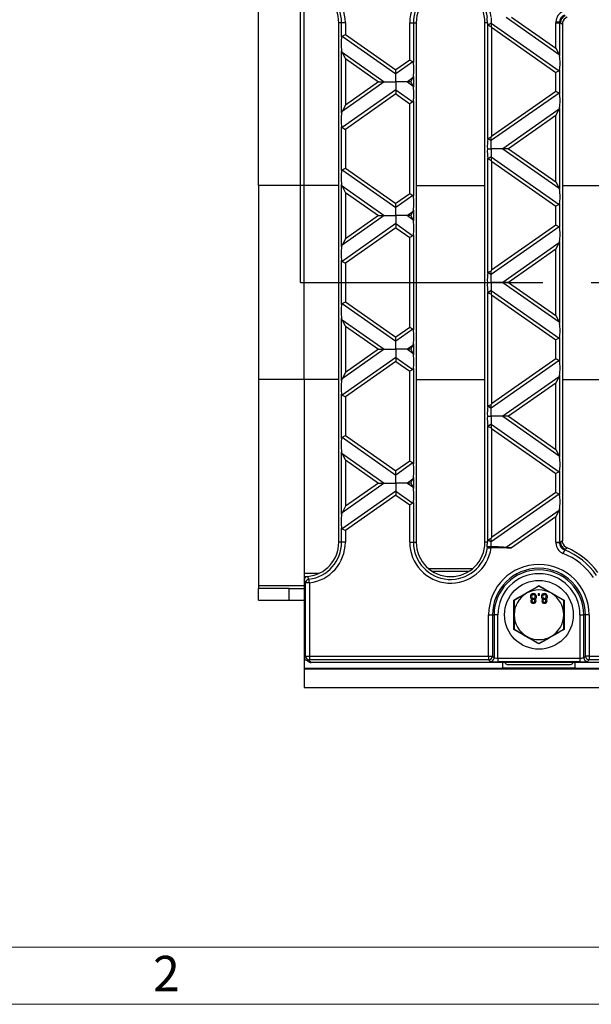
# Model space of a CAD drawing. Units: millimetres. Extents: x 35 to 2065, y 35 to 1450.
# Drawn here: x 387 to 536, y 35 to 293 of the extents above; entities that cross this region are included whole.
import ezdxf

# ---------------------------------------------------------------- set-up
doc = ezdxf.new("R2010")
doc.units = ezdxf.units.MM
doc.header["$LTSCALE"] = 5
doc.linetypes.add('CENTERX2', pattern=[20.32, 12.7, -2.54, 2.54, -2.54])
for name, color, linetype in [('HAURATON_CENTERLINE', 60, 'CENTERX2'), ('HAURATON_DIMENSIONING', 1, 'Continuous'), ('HAURATON_FRAME_LOGO', 1, 'Continuous')]:
    doc.layers.add(name, color=color, linetype=linetype)
doc.layers.add('HAURATON_PRODUCT_CONTOUR', color=7, linetype='Continuous', lineweight=25)
doc.styles.add('SLDTEXTSTYLE1', font='GOTHIC.TTF', dxfattribs={"width": 0.913})
doc.styles.add('SLDTEXTSTYLE2', font='ARIAL.TTF', dxfattribs={"width": 0.948})
doc.dimstyles.new('SLDDIMSTYLE0', dxfattribs={"dimtxt": 17.5, "dimasz": 17.5, "dimexe": 0, "dimexo": 0.0625, "dimgap": 4.375, "dimtad": 1, "dimdec": 0, "dimrnd": 1e-09, "dimzin": 12, "dimdsep": 46, "dimtxsty": 'SLDTEXTSTYLE2', "dimsah": 1, "dimcen": 0.09, "dimadec": 0, "dimazin": 3, "dimtfac": 1, "dimtdec": 0, "dimtofl": 0, "dimtmove": 0, "dimatfit": 3, "dimfxl": 1, "dimfrac": 2, "dimtolj": 1, "dimtzin": 12, "dimarcsym": 0})
doc.dimstyles.new('SLDDIMSTYLE1', dxfattribs={"dimtxt": 17.5, "dimasz": 17.5, "dimexe": 0, "dimexo": 0.0625, "dimgap": 4.375, "dimtad": 1, "dimdec": 0, "dimrnd": 1e-09, "dimzin": 12, "dimdsep": 46, "dimtxsty": 'SLDTEXTSTYLE2', "dimsah": 1, "dimcen": 0.09, "dimadec": 0, "dimazin": 3, "dimtfac": 1, "dimtdec": 0, "dimtmove": 0, "dimatfit": 0, "dimfxl": 1, "dimfrac": 2, "dimtolj": 1, "dimtzin": 12, "dimarcsym": 0})

# ---------------------------------------------------------------- blocks, each defined once
blk = doc.blocks.new('_D_1')
at = {"layer": 'HAURATON_DIMENSIONING'}
for p, q in [((690.08, 421.83), (730.18, 421.83)), ((730.18, 386.95), (690.08, 386.95)), ((460.13, 223.97), (460.13, 384.97)), ((960.13, 223.97), (960.13, 384.97)), ((460.13, 379.97), (960.13, 379.97))]:
    blk.add_line(p, q, dxfattribs=at)
for centre, start, end in [((690.08, 404.39), 90, 270), ((730.18, 404.39), 270, 90)]:
    blk.add_arc(centre, 17.44, start, end, dxfattribs=at)
for points in [[(460.13, 379.97), (477.63, 377.28), (477.63, 382.67)], [(960.13, 379.97), (942.63, 382.67), (942.63, 377.28)]]:
    blk.add_solid(points, dxfattribs=at)
at = {"layer": 'HAURATON_DIMENSIONING', "insert": (690.08, 413.52), "char_height": 17.5, "attachment_point": 1, "style": 'SLDTEXTSTYLE2'}
blk.add_mtext('500', dxfattribs=at)
blk = doc.blocks.new('_D_2')
at = {"layer": 'HAURATON_DIMENSIONING'}
for p, q in [((449.13, 306.4), (449.13, 384.97)), ((460.13, 223.97), (460.13, 384.97)), ((449.13, 379.97), (396.12, 379.97)), ((449.13, 379.97), (460.13, 379.97)), ((460.13, 379.97), (493.78, 379.97))]:
    blk.add_line(p, q, dxfattribs=at)
for points in [[(449.13, 379.97), (431.63, 382.67), (431.63, 377.28)], [(460.13, 379.97), (477.63, 377.28), (477.63, 382.67)]]:
    blk.add_solid(points, dxfattribs=at)
at = {"layer": 'HAURATON_DIMENSIONING', "insert": (396.12, 402.53), "char_height": 17.5, "attachment_point": 1, "style": 'SLDTEXTSTYLE2'}
blk.add_mtext('11', dxfattribs=at)

msp = doc.modelspace()

# ---------------------------------------------------------------- linework, layer by layer
at = {"layer": 'HAURATON_CENTERLINE'}
msp.add_line((460.13, 223.97), (960.13, 223.97), dxfattribs=at)
at = {"layer": 'HAURATON_FRAME_LOGO', "lineweight": 18}
for p, q in [((50, 50), (1115, 50)), ((35, 35), (1139, 35))]:
    msp.add_line(p, q, dxfattribs=at)
at = {"layer": 'HAURATON_PRODUCT_CONTOUR'}
for p, q in [((449.13, 249.4), (449.13, 303.4)), ((461.13, 249.4), (461.13, 300.2)), ((470.91, 291.97), (470.18, 291.97)), ((470.18, 155.97), (470.18, 291.97)), ((471.9, 291.97), (470.91, 291.97)), ((470.91, 288.27), (470.91, 291.97)), ((471.9, 291.97), (471.9, 288.93)), ((488.76, 291.97), (489.74, 291.97)), ((488.76, 282.2), (488.76, 291.97)), ((489.74, 291.97), (489.74, 281.55)), ((489.74, 291.97), (490.48, 291.97)), ((490.48, 291.97), (490.48, 155.97)), ((509.15, 291.97), (508.48, 291.97)), ((508.48, 155.97), (508.48, 291.97)), ((509.21, 261.45), (509.21, 291.53)), ((510.13, 291.88), (509.33, 291.32)), ((509.33, 291.32), (510.13, 290.91)), ((510.13, 293.23), (510.13, 291.88)), ((510.13, 291.88), (510.13, 290.91)), ((510.13, 291.88), (527.92, 279.42)), ((514.02, 293.39), (527.92, 283.65)), ((515.4, 293.47), (527.06, 285.31)), ((527.06, 292.2), (528.04, 292.18)), ((527.06, 285.31), (527.06, 291.97)), ((527.06, 291.97), (528.04, 291.97)), ((528.28, 291.97), (528.04, 292.18)), ((528.04, 291.97), (528.04, 283.28)), ((528.04, 291.97), (528.28, 291.97)), ((528.78, 291.64), (528.78, 156.31)), ((471.03, 288.47), (471.9, 288.93)), ((471.9, 288.93), (485.13, 279.66)), ((510.2, 290.77), (510.13, 290.91)), ((510.2, 290.77), (510.2, 262.21)), ((510.2, 290.77), (527.06, 278.97)), ((471.03, 288.47), (485.13, 278.6)), ((470.91, 268.36), (470.91, 284.62)), ((471.9, 282.58), (471.03, 284.25)), ((471.03, 284.25), (482.11, 276.49)), ((527.06, 285.31), (527.92, 283.65)), ((471.9, 282.58), (471.9, 270.4)), ((471.9, 282.58), (480.6, 276.49)), ((488.76, 282.2), (485.13, 279.66)), ((489.62, 281.75), (485.13, 278.6)), ((489.62, 281.75), (488.76, 282.2)), ((485.13, 278.6), (485.13, 279.66)), ((485.13, 276.49), (485.13, 278.6)), ((527.92, 279.42), (527.06, 278.97)), ((527.06, 274.01), (527.06, 278.97)), ((528.04, 279.62), (528.04, 273.36)), ((482.11, 276.49), (471.03, 268.74)), ((480.6, 276.49), (471.9, 270.4)), ((480.6, 276.49), (482.11, 276.49)), ((482.11, 276.49), (485.13, 276.49)), ((488.15, 276.49), (485.13, 276.49)), ((485.13, 276.49), (485.13, 274.38)), ((489.62, 277.52), (488.15, 276.49)), ((489.09, 276.49), (488.15, 276.49)), ((488.15, 276.49), (489.62, 275.46)), ((489.09, 276.49), (489.62, 277.52)), ((489.09, 276.49), (489.62, 275.46)), ((489.74, 277.89), (489.74, 275.09)), ((485.13, 274.38), (471.03, 264.51)), ((485.13, 273.32), (471.9, 264.06)), ((485.13, 274.38), (485.13, 273.32)), ((485.13, 274.38), (489.62, 271.23)), ((485.13, 273.32), (488.76, 270.78)), ((527.92, 273.56), (510.13, 261.1)), ((527.06, 274.01), (510.2, 262.21)), ((527.92, 273.56), (527.06, 274.01)), ((489.62, 271.23), (488.76, 270.78)), ((488.76, 247.19), (488.76, 270.78)), ((489.74, 271.43), (489.74, 246.54)), ((471.9, 270.4), (471.03, 268.74)), ((527.92, 269.33), (513.15, 258.99)), ((527.06, 267.67), (527.92, 269.33)), ((528.04, 269.7), (528.04, 248.27)), ((527.06, 267.67), (514.66, 258.99)), ((527.06, 250.3), (527.06, 267.67)), ((470.91, 253.26), (470.91, 264.71)), ((471.03, 264.51), (471.9, 264.06)), ((471.9, 264.06), (471.9, 253.91)), ((509.33, 261.66), (510.13, 262.07)), ((509.33, 261.66), (510.13, 261.1)), ((510.2, 262.21), (510.13, 262.07)), ((510.13, 261.1), (510.13, 262.07)), ((510.13, 258.99), (510.13, 261.1)), ((509.11, 258.99), (510.13, 258.99)), ((513.15, 258.99), (510.13, 258.99)), ((510.13, 258.99), (510.13, 256.87)), ((514.66, 258.99), (513.15, 258.99)), ((513.15, 258.99), (527.92, 248.64)), ((514.66, 258.99), (527.06, 250.3)), ((509.21, 226.44), (509.21, 256.52)), ((510.13, 256.87), (509.33, 256.31)), ((509.33, 256.31), (510.13, 255.9)), ((510.13, 256.87), (510.13, 255.9)), ((510.13, 256.87), (527.92, 244.41)), ((510.2, 255.76), (510.13, 255.9)), ((510.2, 255.76), (527.06, 243.96)), ((510.2, 255.76), (510.2, 227.2)), ((471.03, 253.46), (471.9, 253.91)), ((471.03, 253.46), (485.13, 243.59)), ((471.9, 253.91), (485.13, 244.65)), ((527.06, 250.3), (527.92, 248.64)), ((461.13, 249.4), (449.13, 249.4)), ((449.13, 249.4), (449.13, 198.55)), ((461.13, 198.55), (461.13, 249.4)), ((470.18, 249.4), (461.13, 249.4)), ((470.91, 233.35), (470.91, 249.61)), ((471.9, 247.57), (471.03, 249.24)), ((471.03, 249.24), (482.11, 241.48)), ((471.9, 247.57), (471.9, 235.39)), ((471.9, 247.57), (480.6, 241.48)), ((490.48, 249.4), (508.48, 249.4)), ((528.78, 249.4), (546.78, 249.4)), ((488.76, 247.19), (485.13, 244.65)), ((489.62, 246.74), (485.13, 243.59)), ((489.62, 246.74), (488.76, 247.19)), ((485.13, 243.59), (485.13, 244.65)), ((485.13, 241.48), (485.13, 243.59)), ((489.62, 242.51), (488.15, 241.48)), ((489.09, 241.48), (489.62, 242.51)), ((489.74, 242.88), (489.74, 240.08)), ((527.92, 244.41), (527.06, 243.96)), ((527.06, 239), (527.06, 243.96)), ((528.04, 244.61), (528.04, 238.35)), ((482.11, 241.48), (471.03, 233.72)), ((480.6, 241.48), (471.9, 235.39)), ((480.6, 241.48), (482.11, 241.48)), ((482.11, 241.48), (485.13, 241.48)), ((488.15, 241.48), (485.13, 241.48)), ((485.13, 241.48), (485.13, 239.37)), ((489.09, 241.48), (488.15, 241.48)), ((488.15, 241.48), (489.62, 240.45)), ((489.09, 241.48), (489.62, 240.45)), ((485.13, 239.37), (471.03, 229.5)), ((485.13, 238.31), (471.9, 229.04)), ((485.13, 239.37), (485.13, 238.31)), ((485.13, 239.37), (489.62, 236.22)), ((485.13, 238.31), (488.76, 235.77)), ((527.92, 238.55), (510.13, 226.09)), ((527.06, 239), (510.2, 227.2)), ((527.92, 238.55), (527.06, 239)), ((471.9, 235.39), (471.03, 233.72)), ((489.62, 236.22), (488.76, 235.77)), ((488.76, 212.18), (488.76, 235.77)), ((489.74, 236.42), (489.74, 211.53)), ((528.04, 234.69), (528.04, 213.26)), ((527.92, 234.32), (513.15, 223.97)), ((527.06, 232.66), (514.66, 223.97)), ((527.06, 232.66), (527.92, 234.32)), ((527.06, 215.29), (527.06, 232.66)), ((470.91, 218.25), (470.91, 229.7)), ((471.03, 229.5), (471.9, 229.04)), ((471.9, 229.04), (471.9, 218.9)), ((509.33, 226.65), (510.13, 227.06)), ((510.2, 227.2), (510.13, 227.06)), ((510.13, 226.09), (510.13, 227.06)), ((509.33, 226.65), (510.13, 226.09)), ((510.13, 223.97), (510.13, 226.09)), ((509.11, 223.97), (510.13, 223.97)), ((510.13, 221.86), (509.33, 221.3)), ((513.15, 223.97), (510.13, 223.97)), ((510.13, 223.97), (510.13, 221.86)), ((510.13, 221.86), (510.13, 220.89)), ((510.13, 221.86), (527.92, 209.4)), ((514.66, 223.97), (513.15, 223.97)), ((513.15, 223.97), (527.92, 213.63)), ((514.66, 223.97), (527.06, 215.29)), ((509.21, 191.43), (509.21, 221.51)), ((509.33, 221.3), (510.13, 220.89)), ((510.2, 220.75), (510.13, 220.89)), ((510.2, 220.75), (527.06, 208.95)), ((510.2, 220.75), (510.2, 192.19)), ((471.03, 218.45), (471.9, 218.9)), ((471.03, 218.45), (485.13, 208.58)), ((471.9, 218.9), (485.13, 209.64)), ((470.91, 198.34), (470.91, 214.59)), ((471.9, 212.56), (471.03, 214.22)), ((471.03, 214.22), (482.11, 206.47)), ((527.06, 215.29), (527.92, 213.63)), ((471.9, 212.56), (471.9, 200.38)), ((471.9, 212.56), (480.6, 206.47)), ((488.76, 212.18), (485.13, 209.64)), ((489.62, 211.73), (485.13, 208.58)), ((489.62, 211.73), (488.76, 212.18)), ((485.13, 208.58), (485.13, 209.64)), ((527.92, 209.4), (527.06, 208.95)), ((527.06, 203.99), (527.06, 208.95)), ((528.04, 209.6), (528.04, 203.34)), ((482.11, 206.47), (471.03, 198.71)), ((480.6, 206.47), (471.9, 200.38)), ((480.6, 206.47), (482.11, 206.47)), ((482.11, 206.47), (485.13, 206.47)), ((485.13, 206.47), (485.13, 208.58)), ((488.15, 206.47), (485.13, 206.47)), ((485.13, 206.47), (485.13, 204.36)), ((489.62, 207.5), (488.15, 206.47)), ((489.09, 206.47), (488.15, 206.47)), ((488.15, 206.47), (489.62, 205.44)), ((489.09, 206.47), (489.62, 207.5)), ((489.09, 206.47), (489.62, 205.44)), ((489.74, 207.87), (489.74, 205.07)), ((485.13, 204.36), (471.03, 194.49)), ((485.13, 204.36), (485.13, 203.3)), ((485.13, 204.36), (489.62, 201.21)), ((527.06, 203.99), (510.2, 192.19)), ((527.92, 203.54), (527.06, 203.99)), ((485.13, 203.3), (471.9, 194.03)), ((485.13, 203.3), (488.76, 200.76)), ((489.62, 201.21), (488.76, 200.76)), ((489.74, 201.41), (489.74, 176.52)), ((527.92, 203.54), (510.13, 191.08)), ((461.13, 198.55), (449.13, 198.55)), ((449.13, 198.55), (449.13, 144.55)), ((461.13, 198.55), (461.13, 147.75)), ((470.18, 198.55), (461.13, 198.55)), ((471.9, 200.38), (471.03, 198.71)), ((488.76, 177.17), (488.76, 200.76)), ((490.48, 198.55), (508.48, 198.55)), ((527.92, 199.31), (513.15, 188.96)), ((527.06, 197.65), (527.92, 199.31)), ((528.04, 199.68), (528.04, 178.25)), ((528.78, 198.55), (546.78, 198.55)), ((527.06, 197.65), (514.66, 188.96)), ((527.06, 180.28), (527.06, 197.65)), ((470.91, 183.24), (470.91, 194.69)), ((471.03, 194.49), (471.9, 194.03)), ((471.9, 194.03), (471.9, 183.89)), ((509.33, 191.64), (510.13, 192.05)), ((509.33, 191.64), (510.13, 191.08)), ((510.2, 192.19), (510.13, 192.05)), ((510.13, 191.08), (510.13, 192.05)), ((510.13, 188.96), (510.13, 191.08)), ((509.11, 188.96), (510.13, 188.96)), ((513.15, 188.96), (510.13, 188.96)), ((510.13, 188.96), (510.13, 186.85)), ((514.66, 188.96), (513.15, 188.96)), ((513.15, 188.96), (527.92, 178.62)), ((514.66, 188.96), (527.06, 180.28)), ((509.21, 156.42), (509.21, 186.5)), ((510.13, 186.85), (509.33, 186.29)), ((509.33, 186.29), (510.13, 185.88)), ((510.13, 186.85), (510.13, 185.88)), ((510.13, 186.85), (527.92, 174.39)), ((510.2, 185.74), (510.13, 185.88)), ((510.2, 185.74), (527.06, 173.94)), ((510.2, 185.74), (510.2, 157.18)), ((471.03, 183.44), (471.9, 183.89)), ((471.03, 183.44), (485.13, 173.57)), ((471.9, 183.89), (485.13, 174.63)), ((470.91, 163.33), (470.91, 179.58)), ((471.9, 177.55), (471.03, 179.21)), ((471.03, 179.21), (482.11, 171.46)), ((527.06, 180.28), (527.92, 178.62)), ((471.9, 177.55), (480.6, 171.46)), ((471.9, 177.55), (471.9, 165.37)), ((488.76, 177.17), (485.13, 174.63)), ((489.62, 176.72), (485.13, 173.57)), ((489.62, 176.72), (488.76, 177.17)), ((485.13, 173.57), (485.13, 174.63)), ((485.13, 171.46), (485.13, 173.57)), ((489.74, 172.86), (489.74, 170.06)), ((527.92, 174.39), (527.06, 173.94)), ((527.06, 168.98), (527.06, 173.94)), ((528.04, 174.59), (528.04, 168.32)), ((482.11, 171.46), (471.03, 163.7)), ((480.6, 171.46), (471.9, 165.37)), ((480.6, 171.46), (482.11, 171.46)), ((482.11, 171.46), (485.13, 171.46)), ((488.15, 171.46), (485.13, 171.46)), ((485.13, 171.46), (485.13, 169.34)), ((489.62, 172.49), (488.15, 171.46)), ((489.09, 171.46), (488.15, 171.46)), ((488.15, 171.46), (489.62, 170.43)), ((489.09, 171.46), (489.62, 172.49)), ((489.09, 171.46), (489.62, 170.43)), ((485.13, 169.34), (471.03, 159.48)), ((485.13, 168.29), (471.9, 159.02)), ((485.13, 169.34), (485.13, 168.29)), ((485.13, 169.34), (489.62, 166.2)), ((485.13, 168.29), (488.76, 165.75)), ((527.92, 168.53), (510.13, 156.07)), ((527.06, 168.98), (510.2, 157.18)), ((527.92, 168.53), (527.06, 168.98)), ((471.9, 165.37), (471.03, 163.7)), ((489.62, 166.2), (488.76, 165.75)), ((488.76, 155.97), (488.76, 165.75)), ((489.74, 166.4), (489.74, 155.97)), ((527.92, 164.3), (514.02, 154.56)), ((527.06, 162.64), (515.4, 154.47)), ((527.06, 162.64), (527.92, 164.3)), ((527.06, 155.97), (527.06, 162.64)), ((528.04, 164.67), (528.04, 155.97)), ((470.91, 155.97), (470.91, 159.68)), ((471.03, 159.48), (471.9, 159.02)), ((471.9, 159.02), (471.9, 155.97)), ((470.91, 155.97), (470.18, 155.97)), ((471.9, 155.97), (470.91, 155.97)), ((488.76, 155.97), (489.74, 155.97)), ((489.74, 155.97), (490.48, 155.97)), ((509.15, 155.97), (508.48, 155.97)), ((509.02, 154.74), (509.12, 154.62)), ((509.33, 156.63), (510.13, 157.04)), ((509.33, 156.63), (510.13, 156.07)), ((510.2, 157.18), (510.13, 157.04)), ((510.13, 156.07), (510.13, 157.04)), ((510.13, 154.72), (510.13, 156.07)), ((527.06, 155.97), (528.04, 155.97)), ((528.04, 155.77), (527.06, 155.75)), ((528.28, 155.97), (528.04, 155.77)), ((528.04, 155.97), (528.28, 155.97)), ((515.4, 154.47), (510.09, 154.47)), ((529.29, 153.98), (528.94, 153.06)), ((529.29, 153.98), (529.52, 154.15)), ((529.52, 154.15), (529.99, 154.49)), ((461.13, 147.75), (461.13, 146.98)), ((464.83, 147.75), (461.13, 147.75)), ((461.13, 146.98), (461.85, 146.98)), ((461.13, 146.98), (461.13, 146.02)), ((493.73, 149.05), (505.23, 149.05)), ((504.17, 148.3), (494.78, 148.3)), ((449.13, 144.55), (449.13, 143.83)), ((461.13, 144.55), (449.13, 144.55)), ((461.13, 146.02), (461.13, 125.94)), ((462.48, 145.33), (461.49, 145.33)), ((461.49, 126.16), (461.49, 145.33)), ((462.48, 145.33), (462.36, 146.31)), ((462.48, 145.33), (462.48, 126.16)), ((522.63, 144.48), (519.38, 142.6)), ((522.63, 144.62), (522.63, 144.48)), ((525.88, 142.6), (522.63, 144.48)), ((457.13, 143.83), (449.13, 143.83)), ((449.13, 140.83), (449.13, 143.83)), ((457.13, 143.81), (457.13, 143.83)), ((461.13, 143.81), (457.13, 143.81)), ((457.13, 140.81), (457.13, 143.81)), ((519.38, 142.6), (516.13, 140.73)), ((522.79, 142.47), (522.47, 142.47)), ((522.47, 142.47), (522.47, 142.15)), ((522.47, 142.15), (522.79, 142.15)), ((522.79, 142.15), (522.79, 142.47)), ((529.13, 140.73), (525.88, 142.6)), ((449.13, 140.83), (457.13, 140.83)), ((457.13, 140.81), (461.13, 140.81)), ((516.13, 140.73), (516.01, 140.8)), ((516.13, 140.73), (516.13, 136.97)), ((529.25, 140.8), (529.13, 140.73)), ((529.13, 136.97), (529.13, 140.73)), ((509.45, 126.16), (509.45, 136.97)), ((509.45, 136.97), (510.44, 136.97)), ((510.44, 136.97), (510.44, 126.16)), ((510.44, 136.97), (510.87, 136.97)), ((510.87, 136.97), (510.87, 125.73)), ((511.87, 136.97), (510.87, 136.97)), ((511.87, 125.63), (511.87, 136.97)), ((516.13, 136.97), (516.13, 133.22)), ((529.13, 133.22), (529.13, 136.97)), ((533.39, 136.97), (534.39, 136.97)), ((533.39, 136.97), (533.39, 125.63)), ((534.81, 136.97), (534.39, 136.97)), ((534.39, 125.73), (534.39, 136.97)), ((535.81, 136.97), (534.81, 136.97)), ((534.81, 126.16), (534.81, 136.97)), ((535.81, 136.97), (535.81, 126.16)), ((516.13, 133.22), (516.01, 133.15)), ((516.13, 133.22), (519.38, 131.35)), ((525.88, 131.35), (529.13, 133.22)), ((529.25, 133.15), (529.13, 133.22)), ((519.38, 131.35), (522.63, 129.47)), ((522.63, 129.47), (525.88, 131.35)), ((522.63, 129.47), (522.63, 129.33)), ((461.13, 125.94), (461.49, 126.16)), ((461.13, 125.94), (461.13, 122.97)), ((461.49, 126.16), (462.48, 126.16)), ((462.01, 124.95), (462.19, 124.77)), ((462.48, 125.16), (462.32, 125.06)), ((462.32, 125.06), (462.9, 124.47)), ((462.48, 126.16), (509.45, 126.16)), ((462.48, 126.16), (462.48, 125.16)), ((509.45, 125.16), (462.48, 125.16)), ((957.35, 124.47), (462.9, 124.47)), ((509.45, 126.16), (510.44, 126.16)), ((509.45, 126.16), (509.45, 125.16)), ((509.87, 124.73), (509.45, 125.16)), ((510.44, 126.16), (510.87, 125.73)), ((511.87, 125.63), (511.87, 124.63)), ((511.87, 125.63), (533.39, 125.63)), ((533.39, 124.63), (511.87, 124.63)), ((513.13, 122.97), (513.13, 124.47)), ((514.33, 123.97), (530.93, 123.97)), ((532.13, 122.97), (532.13, 124.47)), ((533.39, 125.63), (533.39, 124.63)), ((534.39, 125.73), (534.81, 126.16)), ((535.81, 126.16), (534.81, 126.16)), ((535.81, 125.16), (535.39, 124.73)), ((535.81, 126.16), (884.45, 126.16)), ((535.81, 126.16), (535.81, 125.16)), ((884.45, 125.16), (535.81, 125.16)), ((461.13, 122.97), (513.13, 122.97)), ((461.13, 122.97), (461.13, 122.85)), ((461.13, 122.85), (959.13, 122.85)), ((461.13, 122.85), (461.13, 117.97)), ((532.13, 122.98), (513.13, 122.98)), ((532.13, 122.97), (888.13, 122.97)), ((461.13, 117.97), (959.13, 117.97))]:
    msp.add_line(p, q, dxfattribs=at)
at = {"layer": 'HAURATON_PRODUCT_CONTOUR', "flags": 128}
for points in [[(528.81, 292.01), (528.8, 291.96), (528.78, 291.64)], [(470.91, 288.27), (470.96, 288.41), (471.03, 288.47)], [(471.03, 284.25), (470.96, 284.42), (470.91, 284.62)], [(527.92, 283.65), (528, 283.47), (528.04, 283.28)], [(528.04, 279.62), (527.99, 279.48), (527.92, 279.42)], [(489.62, 275.46), (489.7, 275.28), (489.74, 275.09)], [(489.74, 271.43), (489.69, 271.29), (489.62, 271.23)], [(509.21, 261.45), (509.26, 261.59), (509.33, 261.66)], [(470.91, 253.26), (470.96, 253.4), (471.03, 253.46)], [(471.03, 249.24), (470.96, 249.41), (470.91, 249.61)], [(527.92, 248.64), (528, 248.46), (528.04, 248.27)], [(528.04, 244.61), (527.99, 244.47), (527.92, 244.41)], [(489.62, 240.45), (489.7, 240.27), (489.74, 240.08)], [(489.74, 236.42), (489.69, 236.28), (489.62, 236.22)], [(527.92, 234.32), (528, 234.5), (528.04, 234.69)], [(509.21, 226.44), (509.26, 226.58), (509.33, 226.65)], [(470.91, 218.25), (470.96, 218.39), (471.03, 218.45)], [(471.03, 214.22), (470.96, 214.4), (470.91, 214.59)], [(527.92, 213.63), (528, 213.45), (528.04, 213.26)], [(528.04, 209.6), (527.99, 209.46), (527.92, 209.4)], [(489.62, 207.5), (489.7, 207.68), (489.74, 207.87)], [(489.62, 205.44), (489.7, 205.26), (489.74, 205.07)], [(489.74, 201.41), (489.69, 201.27), (489.62, 201.21)], [(471.03, 198.71), (470.96, 198.54), (470.91, 198.34)], [(527.92, 199.31), (528, 199.49), (528.04, 199.68)], [(509.21, 191.43), (509.26, 191.57), (509.33, 191.64)], [(470.91, 183.24), (470.96, 183.38), (471.03, 183.44)], [(471.03, 179.21), (470.96, 179.39), (470.91, 179.58)], [(527.92, 178.62), (528, 178.44), (528.04, 178.25)], [(489.62, 172.49), (489.7, 172.67), (489.74, 172.86)], [(528.04, 174.59), (527.99, 174.45), (527.92, 174.39)], [(489.62, 170.43), (489.7, 170.25), (489.74, 170.06)], [(528.04, 168.32), (528, 168.46), (527.92, 168.53)], [(489.74, 166.4), (489.69, 166.26), (489.62, 166.2)], [(527.92, 164.3), (527.99, 164.47), (528.04, 164.67)], [(509.21, 156.42), (509.26, 156.56), (509.33, 156.63)], [(528.81, 155.94), (528.8, 155.99), (528.78, 156.31)], [(461.49, 145.33), (461.33, 145.63), (461.13, 146.02)], [(516.01, 140.8), (516.34, 140.99), (517.02, 141.38), (517.71, 141.77), (518.65, 142.31), (519.6, 142.86), (520.56, 143.42), (521.53, 143.98), (522.63, 144.62)], [(522.63, 144.62), (522.96, 144.42), (523.64, 144.03), (524.32, 143.63), (525.26, 143.09), (526.21, 142.54), (527.17, 141.98), (528.14, 141.43), (529.25, 140.8)], [(516.01, 133.15), (516.01, 133.54), (516.01, 134.32), (516.02, 135.11), (516.02, 136.2), (516.02, 137.29), (516.02, 138.41), (516.01, 139.52), (516.01, 140.8)], [(529.25, 140.8), (529.25, 140.41), (529.24, 139.63), (529.24, 138.84), (529.24, 137.75), (529.24, 136.66), (529.24, 135.54), (529.24, 134.43), (529.25, 133.15)], [(522.63, 129.33), (522.29, 129.53), (521.62, 129.92), (520.93, 130.32), (520, 130.86), (519.05, 131.41), (518.08, 131.97), (517.12, 132.52), (516.01, 133.15)], [(529.25, 133.15), (528.91, 132.96), (528.23, 132.57), (527.55, 132.18), (526.61, 131.64), (525.66, 131.09), (524.69, 130.53), (523.73, 129.97), (522.63, 129.33)]]:
    msp.add_lwpolyline(points, dxfattribs=at)
at = {"layer": 'HAURATON_PRODUCT_CONTOUR'}
msp.add_circle((522.63, 136.97), 9, dxfattribs=at)
for centre, radius, start, end in [((461.18, 291.97), 9.74, 0, 83.0148), ((461.18, 291.97), 10.72, 0, 83.0148), ((499.48, 291.97), 10.72, 8.043, 180), ((499.48, 291.97), 9.74, 7.9959, 180), ((461.18, 291.97), 9, 0, 84.6059), ((499.48, 291.97), 9, 0, 180), ((530.01, 292.14), 2.95, 111.3208, 178.8895), ((529.98, 292.16), 1.93, 110.6671, 179.5431), ((469.28, 288.17), 40.06, 5.4545, 7.2327), ((509.5, 291.56), 0.292, 186.4039, 234.0517), ((537.78, 291.97), 10.72, 178.8024, 180), ((537.78, 291.97), 9.74, 178.8024, 180), ((530.32, 291.93), 2.04, 113.1144, 178.7433), ((569.97, 353.62), 74.42, 235.9303, 236.3918), ((530.74, 291.64), 1.96, 112.681, 169.326), ((489.46, 281.52), 0.283, 5.5991, 54.8566), ((488.59, 278.06), 1.16, 332.5656, 351.8562), ((527.76, 273.33), 0.283, 5.5991, 54.8566), ((472.06, 268.2), 1.16, 152.5656, 171.8562), ((526.89, 269.87), 1.16, 332.5656, 351.8562), ((471.2, 264.74), 0.283, 185.5991, 234.8566), ((509.5, 256.55), 0.283, 185.5991, 234.8566), ((489.46, 246.51), 0.283, 5.5991, 54.8566), ((488.59, 243.05), 1.16, 332.5656, 351.8562), ((527.77, 238.32), 0.272, 4.4879, 55.9678), ((472.06, 233.19), 1.16, 152.5656, 171.8562), ((471.2, 229.73), 0.283, 185.5991, 234.8566), ((509.48, 221.53), 0.272, 184.4879, 235.9678), ((489.47, 211.51), 0.272, 4.4879, 55.9678), ((527.77, 203.31), 0.272, 4.4879, 55.9678), ((471.18, 194.71), 0.272, 184.4879, 235.9678), ((509.48, 186.52), 0.272, 184.4879, 235.9678), ((489.47, 176.5), 0.272, 4.4879, 55.9678), ((472.06, 163.17), 1.16, 152.5656, 171.8562), ((471.2, 159.71), 0.283, 185.5991, 234.8566), ((461.18, 155.97), 9, 275.3941, 0), ((461.18, 155.97), 9.74, 276.9852, 0), ((461.18, 155.97), 10.72, 276.9852, 0), ((499.48, 155.97), 10.72, 180, 351.957), ((499.48, 155.97), 9.74, 180, 352.0041), ((499.48, 155.97), 9, 180, 0), ((469.28, 159.78), 40.06, 352.7673, 354.5455), ((537.78, 155.97), 10.72, 180, 181.1976), ((530.01, 155.81), 2.95, 181.1386, 248.6511), ((537.78, 155.97), 9.74, 180, 181.1976), ((529.98, 155.79), 1.93, 180.4567, 249.333), ((569.97, 94.33), 74.42, 123.6082, 124.0697), ((530.32, 156.02), 2.04, 181.2567, 246.8856), ((530.74, 156.3), 1.96, 190.674, 247.319), ((509.9, 156.52), 2.06, 247.6519, 275.3318), ((522.63, 136.97), 17.28, 34.2723, 68.5921), ((522.63, 136.97), 18.26, 34.2723, 68.5921), ((522.63, 136.97), 19, 35.6685, 67.2191), ((522.63, 136.97), 13.18, 0, 180), ((462.12, 146.03), 0.993, 95.5823, 180.4111), ((543.26, 185.61), 89.94, 205.4103, 205.9075), ((522.63, 136.97), 12.18, 0, 180), ((522.63, 136.97), 11.76, 0, 180), ((522.63, 136.97), 10.76, 0, 180), ((462.49, 145.31), 1.01, 97.4546, 178.7862), ((522.63, 136.97), 6.5, 120, 180), ((522.63, 136.97), 6.5, 60, 120), ((521.15, 141.75), 0.759, 86.7897, 180.7975), ((521.17, 141.75), 0.465, 87.6716, 182.6245), ((521.23, 141.75), 0.756, 359.632, 93.4187), ((521.22, 141.76), 0.455, 357.3659, 92.9349), ((524.03, 141.75), 0.759, 86.7897, 180.7975), ((524.06, 141.75), 0.465, 87.6716, 182.6245), ((524.12, 141.75), 0.756, 359.632, 93.4187), ((524.1, 141.76), 0.455, 357.3659, 92.9349), ((522.63, 136.97), 6.5, 0, 60), ((521, 141.7), 0.615, 176.6593, 256.9068), ((520.99, 140.61), 0.508, 104.7406, 180.8044), ((521.13, 140.62), 0.647, 181.2302, 274.8406), ((521.16, 141.71), 0.455, 177.327, 272.4313), ((521.16, 140.62), 0.353, 84.3713, 181.6472), ((521.16, 140.61), 0.35, 180.7861, 275.6696), ((521.21, 141.72), 0.466, 267.241, 2.5232), ((521.23, 140.62), 0.346, 359.6162, 95.8963), ((521.22, 140.62), 0.356, 265.4736, 0.5127), ((521.24, 140.63), 0.657, 265.4357, 358.5656), ((521.35, 141.72), 0.644, 285.9446, 2.1493), ((521.38, 140.61), 0.511, 0.1088, 74.0605), ((523.89, 141.7), 0.615, 176.6593, 256.9068), ((523.88, 140.61), 0.508, 104.7406, 180.8044), ((524.02, 140.62), 0.647, 181.2302, 274.8406), ((524.05, 141.71), 0.455, 177.327, 272.4313), ((524.04, 140.62), 0.353, 84.3713, 181.6472), ((524.04, 140.61), 0.35, 180.7861, 275.6696), ((524.09, 141.72), 0.466, 267.241, 2.5232), ((524.1, 140.62), 0.356, 265.4736, 0.5127), ((524.12, 140.63), 0.657, 265.4357, 358.5656), ((524.11, 140.62), 0.346, 359.6162, 95.8963), ((524.23, 141.72), 0.644, 285.9446, 2.1493), ((524.27, 140.61), 0.511, 0.1088, 74.0605), ((522.63, 136.97), 6.5, 180, 240), ((522.63, 136.97), 6.5, 300, 0), ((522.63, 136.97), 6.5, 240, 300), ((462.49, 126.16), 1, 180.2361, 269.624), ((509.44, 126.16), 1, 270.1822, 359.8178), ((509.87, 125.74), 1, 270.1822, 359.8178), ((514.33, 124.67), 0.7, 196.6015, 270), ((530.93, 124.67), 0.7, 270, 343.3985), ((535.39, 125.74), 1, 180.1822, 269.8178), ((535.81, 126.16), 1, 180.1822, 269.8178)]:
    msp.add_arc(centre, radius, start, end, dxfattribs=at)
for centre, major_axis, ratio, start_param, end_param in [((509.45, 293.52), (0.04, 2.45), 0.142946, 2.253646, 2.519443), ((471.15, 286.28), (-0.04, 2.45), 0.142946, 0.62215, 2.313634), ((489.51, 279.56), (0.04, 2.45), 0.142946, 3.969551, 5.661036), ((527.81, 281.62), (-0.04, 2.45), 0.142946, 3.763742, 5.455227), ((489.51, 273.42), (-0.04, 2.45), 0.142946, 3.763742, 5.455227), ((527.81, 271.36), (0.04, 2.45), 0.142946, 3.969551, 5.661036), ((471.15, 266.7), (0.04, 2.45), 0.142946, 0.827958, 2.519443), ((509.45, 259.46), (-0.04, 2.45), 0.142946, 0.62215, 1.76401), ((509.45, 258.51), (0.04, 2.45), 0.142946, 1.377583, 2.519443), ((471.15, 251.27), (-0.04, 2.45), 0.142946, 0.62215, 2.313634), ((527.81, 246.61), (-0.04, 2.45), 0.142946, 3.763742, 5.455227), ((489.51, 244.55), (0.04, 2.45), 0.142946, 3.969551, 5.661036), ((489.51, 238.41), (-0.04, 2.45), 0.142946, 3.763742, 5.455227), ((527.81, 236.35), (0.04, 2.45), 0.142946, 3.969551, 5.661036), ((471.15, 231.69), (0.04, 2.45), 0.142946, 0.827958, 2.519443), ((509.45, 224.45), (-0.04, 2.45), 0.142946, 0.62215, 1.76401), ((509.45, 223.5), (0.04, 2.45), 0.142946, 1.377583, 2.519443), ((471.15, 216.26), (-0.04, 2.45), 0.142946, 0.62215, 2.313634), ((489.51, 209.54), (0.04, 2.45), 0.142946, 3.969551, 5.661036), ((527.81, 211.59), (-0.04, 2.45), 0.142946, 3.763742, 5.455227), ((489.51, 203.4), (-0.04, 2.45), 0.142946, 3.763742, 5.455227), ((527.81, 201.34), (0.04, 2.45), 0.142946, 3.969551, 5.661036), ((471.15, 196.68), (0.04, 2.45), 0.142946, 0.827958, 2.519443), ((509.45, 189.44), (-0.04, 2.45), 0.142946, 0.62215, 1.76401), ((509.45, 188.49), (0.04, 2.45), 0.142946, 1.377583, 2.519443), ((471.15, 181.25), (-0.04, 2.45), 0.142946, 0.62215, 2.313634), ((527.81, 176.58), (-0.04, 2.45), 0.142946, 3.763742, 5.455227), ((489.51, 174.53), (0.04, 2.45), 0.142946, 3.969551, 5.661036), ((489.51, 168.39), (-0.04, 2.45), 0.142946, 3.763742, 5.455227), ((527.81, 166.33), (0.04, 2.45), 0.142946, 3.969551, 5.661036), ((471.15, 161.67), (0.04, 2.45), 0.142946, 0.827958, 2.519443), ((509.51, 154.39), (3.52, -0.05), 0.09905, 1.395957, 1.713123), ((509.45, 154.43), (-0.04, 2.45), 0.142946, 0.62215, 0.887947), ((510.75, 154.39), (3.52, 0.05), 0.09905, 0.378721, 1.745635), ((515.65, 154.65), (1.76, 0.03), 0.09905, 3.520313, 4.567511), ((462.13, 125.95), (-0.862, -0.517), 0.99484, 5.745762, 7.464589), ((462.9, 125.48), (0.709, -0.709), 0.997265, 4.712389, 5.499157), ((462.32, 126.06), (0.15, 1.25), 0.15766, 3.653376, 3.805969), ((511.87, 124.74), (2, 0), 0.052408, 3.193953, 4.712389), ((511.87, 125.74), (1, 0), 0.104816, 3.193953, 4.712389), ((533.39, 125.74), (1, 0), 0.104816, 4.712389, 6.230825), ((533.39, 124.74), (2, 0), 0.052408, 4.712389, 6.230825)]:
    msp.add_ellipse(centre, major_axis=major_axis, ratio=ratio, start_param=start_param, end_param=end_param, dxfattribs=at)

# ---------------------------------------------------------------- texts
at = {"layer": 'HAURATON_FRAME_LOGO', "insert": (421.5, 47.68), "char_height": 9.26, "attachment_point": 1, "style": 'SLDTEXTSTYLE1'}
msp.add_mtext('2', dxfattribs=at)

# ---------------------------------------------------------------- dimensions: what is measured, and where the dimension line sits
at = {"layer": 'HAURATON_DIMENSIONING'}
for base, p1, p2, dimstyle, picture, middle in [((960.13, 379.97), (460.13, 223.97), (960.13, 223.97), 'SLDDIMSTYLE0', '_D_1', (710.13, 379.97)), ((460.13, 379.97), (449.13, 306.4), (460.13, 223.97), 'SLDDIMSTYLE1', '_D_2', (409.49, 379.97))]:
    dim = msp.add_linear_dim(base=base, p1=p1, p2=p2, dimstyle=dimstyle, dxfattribs=at)
    dim.commit()
    dim.dimension.update_dxf_attribs({"geometry": picture, "text_midpoint": middle, "dimtype": 160})

doc.saveas('drawing.dxf')
